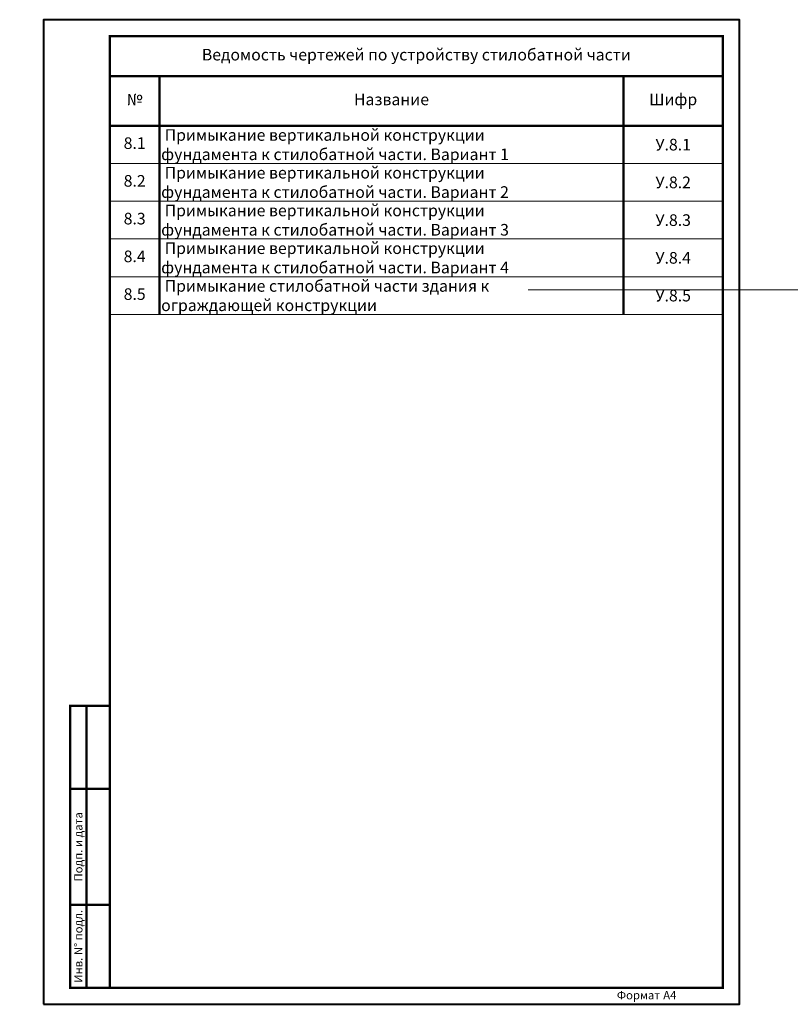
# Model space of a CAD drawing. Units: millimetres. Extents: x -40574 to 121699, y -27137 to 2974.
# Drawn here: x 78967 to 81293, y -25360 to -22390 of the extents above; entities that cross this region are included whole.
import ezdxf
from ezdxf import colors
from ezdxf.entities.mleader import LeaderData, LeaderLine
from ezdxf.enums import TextEntityAlignment as Align
from ezdxf.math import Vec2, Vec3

# ---------------------------------------------------------------- set-up
doc = ezdxf.new("R2010")
doc.units = ezdxf.units.MM
doc.layers.get('0').update_dxf_attribs({"lineweight": 30})
doc.layers.get('DEFPOINTS').update_dxf_attribs({"color": 251, "lineweight": 0})
doc.layers.add('TN-АННОТАЦИИ @ 10', color=7, linetype='Continuous', lineweight=20, true_color=0x000000)
doc.layers.add('TN-ТАБЛИЦЫ', color=7, linetype='Continuous', lineweight=40, true_color=0x000000)
doc.styles.add('TN-Текст', font='isocpeur.ttf')

# ---------------------------------------------------------------- blocks, each defined once
blk = doc.blocks.new('*U18')
blk.add_lwpolyline([(0, 0), (210, 0), (210, 297), (0, 297)], close=True)
at = {"const_width": 0.7}
for points in [[(20, 5), (205, 5), (205, 292), (19.99999999999997, 292)], [(8, 5), (20, 5), (20, 90), (8, 90)]]:
    blk.add_lwpolyline(points, close=True, dxfattribs=at)
for points in [[(13, 5), (13, 90)], [(20, 65), (8, 65)], [(20, 30), (8, 30)]]:
    blk.add_lwpolyline(points, dxfattribs=at)
at = {"color": 0, "style": 'TN-Текст'}
for s, p in [('Подп. и дата', (10.5, 47.5)), ('Инв. N%%D подл.', (10.5, 17.5))]:
    blk.add_text(s, height=2.5, rotation=90, dxfattribs=at).set_placement(p, align=Align.MIDDLE_CENTER)
blk.add_text('Формат', height=2.5, dxfattribs=at).set_placement((173, 1.5))
at = {"color": 0, "style": 'TN-Текст', "flags": 8}
blk.add_attdef('ФОРМАТ', (187, 1.5), '', height=2.5, dxfattribs=at)
blk = doc.blocks.new('*T546')
at = {"layer": 'DEFPOINTS', "color": 8, "linetype": 'ByBlock', "lineweight": 0, "transparency": 16777216}
for p, q in [((0, 0), (1850, 0)), ((0, 0), (0, -120)), ((1850, 0), (1850, -120))]:
    blk.add_line(p, q, dxfattribs=at)
at = {"layer": 'TN-ТАБЛИЦЫ', "color": 0, "linetype": 'Continuous', "lineweight": 50, "transparency": 16777216}
for p, q in [((0, -120), (1850, -120)), ((0, -120), (0, -270.0000000000073)), ((150, -120), (150, -270.0000000000073)), ((1550, -120), (1550, -270.0000000000073)), ((1850, -120), (1850, -270.0000000000073)), ((0, -270.0000000000073), (1850, -270.0000000000073))]:
    blk.add_line(p, q, dxfattribs=at)
at = {"layer": 'TN-ТАБЛИЦЫ', "color": 0, "linetype": 'ByBlock', "lineweight": 50, "transparency": 16777216}
for p, q in [((0, -270.0000000000073), (0, -839.1666666666679)), ((150, -270.0000000000073), (150, -839.1666666666679)), ((1550, -270.0000000000073), (1550, -839.1666666666679)), ((1850, -270.0000000000073), (1850, -839.1666666666679))]:
    blk.add_line(p, q, dxfattribs=at)
at = {"layer": 'TN-ТАБЛИЦЫ', "color": 0, "linetype": 'ByBlock', "lineweight": 20, "transparency": 16777216}
for p, q in [((0, -383.8333333333394), (1850, -383.8333333333394)), ((0, -497.6666666666715), (1850, -497.6666666666715)), ((0, -611.5000000000036), (1850, -611.5000000000036)), ((0, -725.3333333333358), (1850, -725.3333333333358)), ((0, -839.1666666666679), (1850, -839.1666666666679))]:
    blk.add_line(p, q, dxfattribs=at)
at = {"layer": 'TN-ТАБЛИЦЫ', "color": 7, "transparency": 16777216, "char_height": 35, "style": 'TN-Текст'}
for s, insert, width, attachment_point in [('Ведомость чертежей по устройству стилобатной части', (925, -60), 1820, 5), ('№', (75, -195.0000000000036), 140, 5), ('Название', (850, -195.0000000000036), 1390, 5), ('Шифр', (1700, -195.0000000000036), 289.9999999999999, 5), ('{\\C0; Примыкание вертикальной конструкции\\Pфундамента к стилобатной части. Вариант 1}', (155, -326.9166666666752), 1390, 4), ('8.1', (75, -326.9166666666752), 140, 5), ('{\\C1;У.8.1}', (1700, -326.9166666666752), 289.9999999999999, 5), ('{\\C0; Примыкание вертикальной конструкции\\Pфундамента к стилобатной части. Вариант 2}', (155, -440.7500000000073), 1390, 4), ('8.2', (75, -440.7500000000073), 140, 5), ('{\\C1;У.8.2}', (1700, -440.7500000000073), 289.9999999999999, 5), ('{\\C0; Примыкание вертикальной конструкции\\Pфундамента к стилобатной части. Вариант 3}', (155, -554.5833333333358), 1390, 4), ('8.3', (75, -554.5833333333358), 140, 5), ('{\\C1;У.8.3}', (1700, -554.5833333333358), 289.9999999999999, 5), ('{\\C0; Примыкание вертикальной конструкции\\Pфундамента к стилобатной части. Вариант 4}', (155, -668.4166666666715), 1390, 4), ('8.4', (75, -668.4166666666715), 140, 5), ('{\\C1;У.8.4}', (1700, -668.4166666666715), 289.9999999999999, 5), ('{\\C0; Примыкание стилобатной части здания к \\Pограждающей конструкции}', (155, -782.2500000000036), 1390, 4), ('8.5', (75, -782.2500000000036), 140, 5), ('{\\C1;У.8.5}', (1700, -782.2500000000036), 289.9999999999999, 5)]:
    blk.add_mtext(s, dxfattribs=dict(at, insert=insert, width=width, attachment_point=attachment_point))
blk = doc.blocks.new('_DotSmall')
at = {"color": 0, "linetype": 'ByBlock', "const_width": 0.5}
blk.add_lwpolyline([(-0.0625, 0, 1), (0.0625, 0, 1)], format="xyb", close=True, dxfattribs=at)

msp = doc.modelspace()

# ---------------------------------------------------------------- block references
msp.add_blockref('*T546', (79239.08307529724, -22439.99999999995))
at = {"layer": 'TN-ТАБЛИЦЫ', "color": 7}
ref = msp.add_blockref('*U18', (79039.08307529724, -25359.99999999995), dxfattribs=dict(at, xscale=10, yscale=10, zscale=10))
ref.add_attrib('ФОРМАТ', 'А4', (80909.08307529724, -25344.99999999995), dxfattribs={"layer": '0', "color": 0, "height": 25, "style": 'TN-Текст'})

# ---------------------------------------------------------------- leaders
at = {"layer": 'TN-АННОТАЦИИ @ 10'}
ml = msp.add_multileader_mtext('Standard', dxfattribs=at)
ml.set_content(' Геотекстильное полотно\\P ТЕХНОНИКОЛЬ ГЕО Фундамент {\\A1;300г/м\\H0.7x;\\S2^ ;}', color=256, style='TN-Текст')
ml.set_leader_properties(color=256, linetype='ByLayer', lineweight=-1)
ml.set_arrow_properties(name='DOTSMALL')
ml.build(insert=Vec2(0, 0))
ml.multileader.update_dxf_attribs({"text_left_attachment_type": 6, "text_right_attachment_type": 6, "dogleg_length": 100, "arrow_head_size": 50, "scale": 10})
ctx = ml.context
ctx.base_point, ctx.scale, ctx.char_height, ctx.arrow_head_size, ctx.landing_gap_size, ctx.plane_origin = Vec3(91087.05821791281, -22871.94675507309), 10, 25, 50, 0, Vec3(93824.00792616858, -24331.29280365554)
ctx.left_attachment, ctx.right_attachment, ctx.text_align_type = 6, 6, 2
notes = []
notes.append((ctx, [(1, (1, 1, 0), (91721.48753700727, -22871.94675507309), (-1, 0), 8.179319094457314, [(1, [(91721.48753700727, -23574.09825294853)], 0, [])])]))
ctx.mtext.insert, ctx.mtext.width, ctx.mtext.alignment, ctx.mtext.line_spacing_style, ctx.mtext.flow_direction = Vec3(91713.30821791281, -22839.44675507309), 1087.327798394806, 3, 2, 5
ml = msp.add_multileader_mtext('Standard', dxfattribs=at)
ml.set_content(' Геотекстильное полотно\\P ТЕХНОНИКОЛЬ ГЕО Фундамент {\\A1;300г/м\\H0.7x;\\S2^ ;}', color=256, style='TN-Текст')
ml.set_leader_properties(color=256, linetype='ByLayer', lineweight=-1)
ml.set_arrow_properties(name='DOTSMALL')
ml.build(insert=Vec2(0, 0))
ml.multileader.update_dxf_attribs({"text_left_attachment_type": 6, "text_right_attachment_type": 6, "dogleg_length": 100, "arrow_head_size": 50, "scale": 10})
ctx = ml.context
ctx.base_point, ctx.scale, ctx.char_height, ctx.arrow_head_size, ctx.landing_gap_size, ctx.plane_origin = Vec3(82488.00287275494, -22923.38444288799), 10, 25, 50, 0, Vec3(85224.9525810107, -24360.58042458864)
ctx.left_attachment, ctx.right_attachment, ctx.text_align_type = 6, 6, 2
notes.append((ctx, [(1, (1, 1, 0), (83122.4321918494, -22923.38444288799), (-1, 0), 8.179319094457314, [(1, [(83122.4321918494, -23629.25108492077)], 0, [])])]))
ctx.mtext.insert, ctx.mtext.width, ctx.mtext.alignment, ctx.mtext.line_spacing_style, ctx.mtext.flow_direction = Vec3(83114.25287275494, -22890.88444288799), 1087.327798394806, 3, 2, 5
ml = msp.add_multileader_mtext('Standard', dxfattribs=at)
ml.set_content(' Геотекстильное полотно\\P ТЕХНОНИКОЛЬ ГЕО Фундамент {\\A1;300г/м\\H0.7x;\\S2^ ;}', color=256, style='TN-Текст')
ml.set_leader_properties(color=256, linetype='ByLayer', lineweight=-1)
ml.set_arrow_properties(name='DOTSMALL')
ml.build(insert=Vec2(0, 0))
ml.multileader.update_dxf_attribs({"text_left_attachment_type": 6, "text_right_attachment_type": 6, "dogleg_length": 100, "arrow_head_size": 50, "scale": 10})
ctx = ml.context
ctx.base_point, ctx.scale, ctx.char_height, ctx.arrow_head_size, ctx.landing_gap_size, ctx.plane_origin = Vec3(89050.4123559671, -22959.29495074506), 10, 25, 50, 0, Vec3(91787.36206422286, -24318.46691125865)
ctx.left_attachment, ctx.right_attachment, ctx.text_align_type = 6, 6, 2
notes.append((ctx, [(1, (1, 1, 0), (89684.84167506156, -22959.29495074506), (-1, 0), 8.179319094457314, [(1, [(89684.84167506156, -23617.81320810627)], 0, [])])]))
ctx.mtext.insert, ctx.mtext.width, ctx.mtext.alignment, ctx.mtext.line_spacing_style, ctx.mtext.flow_direction = Vec3(89676.6623559671, -22926.79495074506), 1087.327798394806, 3, 2, 5
ml = msp.add_multileader_mtext('Standard', dxfattribs=at)
ml.set_content(' Геотекстильное полотно\\P ТЕХНОНИКОЛЬ ГЕО Фундамент {\\A1;300г/м\\H0.7x;\\S2^ ;}', color=256, style='TN-Текст')
ml.set_leader_properties(color=256, linetype='ByLayer', lineweight=-1)
ml.set_arrow_properties(name='DOTSMALL')
ml.build(insert=Vec2(0, 0))
ml.multileader.update_dxf_attribs({"text_left_attachment_type": 6, "text_right_attachment_type": 6, "dogleg_length": 100, "arrow_head_size": 50, "scale": 10})
ctx = ml.context
ctx.base_point, ctx.scale, ctx.char_height, ctx.arrow_head_size, ctx.landing_gap_size, ctx.plane_origin = Vec3(84630.06482245357, -22988.81273504928), 10, 25, 50, 0, Vec3(87367.01453070933, -24347.98469556287)
ctx.left_attachment, ctx.right_attachment, ctx.text_align_type = 6, 6, 2
notes.append((ctx, [(1, (1, 1, 0), (85264.49414154803, -22988.81273504928), (-1, 0), 8.179319094457314, [(1, [(85264.49414154803, -23644.91901086748)], 0, [])])]))
ctx.mtext.insert, ctx.mtext.width, ctx.mtext.alignment, ctx.mtext.line_spacing_style, ctx.mtext.flow_direction = Vec3(85256.31482245357, -22956.31273504928), 1087.327798394806, 3, 2, 5
ml = msp.add_multileader_mtext('Standard', dxfattribs=at)
ml.set_content(' Геотекстильное полотно\\P ТЕХНОНИКОЛЬ ГЕО Фундамент {\\A1;300г/м\\H0.7x;\\S2^ ;}', color=256, style='TN-Текст')
ml.set_leader_properties(color=256, linetype='ByLayer', lineweight=-1)
ml.set_arrow_properties(name='DOTSMALL')
ml.build(insert=Vec2(0, 0))
ml.multileader.update_dxf_attribs({"text_left_attachment_type": 6, "text_right_attachment_type": 6, "dogleg_length": 100, "arrow_head_size": 50, "scale": 10})
ctx = ml.context
ctx.base_point, ctx.scale, ctx.char_height, ctx.arrow_head_size, ctx.landing_gap_size, ctx.plane_origin = Vec3(86793.45441253437, -22980.95184003666), 10, 25, 50, 0, Vec3(89530.40412079013, -24340.12380055025)
ctx.left_attachment, ctx.right_attachment, ctx.text_align_type = 6, 6, 2
notes.append((ctx, [(1, (1, 1, 0), (87427.88373162883, -22980.95184003666), (-1, 0), 8.179319094457314, [(1, [(87427.88373162883, -23638.97684210143)], 0, [])])]))
ctx.mtext.insert, ctx.mtext.width, ctx.mtext.alignment, ctx.mtext.line_spacing_style, ctx.mtext.flow_direction = Vec3(87419.70441253437, -22948.45184003666), 1087.327798394806, 3, 2, 5
ml = msp.add_multileader_mtext('Standard', dxfattribs=at)
ml.set_content(' Геотекстиль иглопробивной термофиксированный ТЕХНОНИКОЛЬ ГЕО 300', color=256, style='TN-Текст')
ml.set_leader_properties(color=256, linetype='ByLayer', lineweight=-1)
ml.set_arrow_properties(name='DOTSMALL')
ml.build(insert=Vec2(0, 0))
ml.multileader.update_dxf_attribs({"text_left_attachment_type": 6, "text_right_attachment_type": 6, "dogleg_length": 100, "arrow_head_size": 50, "scale": 10})
ctx = ml.context
ctx.base_point, ctx.scale, ctx.char_height, ctx.arrow_head_size, ctx.landing_gap_size, ctx.plane_origin = Vec3(81790.41204338969, -23205.27858438869), 10, 25, 50, 0, Vec3(79679.71247430294, -24582.68029974016)
ctx.left_attachment, ctx.right_attachment = 6, 6
notes.append((ctx, [(1, (1, 1, 0), (81782.23272429523, -23205.27858438869), (1, 0), 8.179319094457314, [(1, [(81782.23272429523, -23547.49082043799)], 0, [])])]))
ctx.mtext.insert, ctx.mtext.width, ctx.mtext.line_spacing_style, ctx.mtext.flow_direction = Vec3(81790.41204338969, -23172.77858438869), 730.0447229552665, 2, 5
for ctx, leaders in notes:
    for number, flags, end, landing, length, lines in leaders:
        leader = LeaderData()
        leader.index, (leader.has_last_leader_line, leader.has_dogleg_vector, leader.attachment_direction) = number, flags
        leader.last_leader_point, leader.dogleg_vector, leader.dogleg_length = Vec3(end), Vec3(landing), length
        for number, points, colour, breaks in lines:
            line = LeaderLine()
            line.index, line.vertices, line.color, line.breaks = number, Vec3.list(points), colors.encode_raw_color(colour), breaks
            leader.lines.append(line)
        ctx.leaders.append(leader)

doc.saveas('drawing.dxf')
